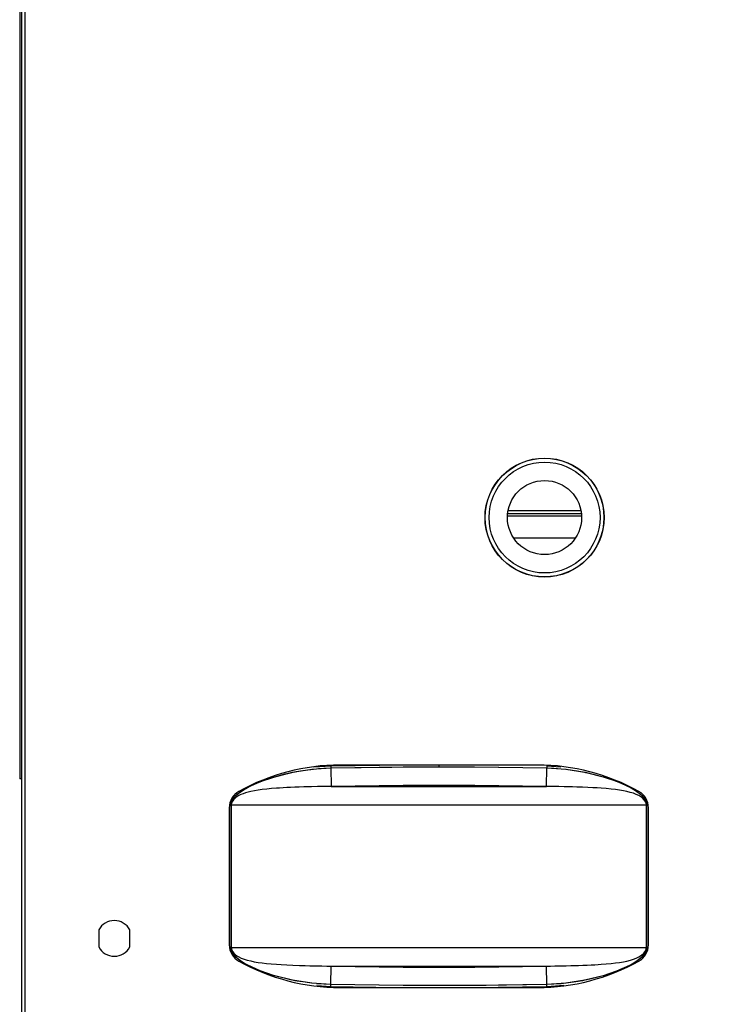
# Model space of a CAD drawing. Units: millimetres. Extents: x -5514 to 30334, y -8761 to -2229.
# Drawn here: x -2736 to -2353, y -6862 to -6331 of the extents above; entities that cross this region are included whole.
import ezdxf

# ---------------------------------------------------------------- set-up
doc = ezdxf.new("R2010")
doc.units = ezdxf.units.MM
doc.layers.add('WYMIAR', color=8, linetype='Continuous')
doc.dimstyles.new('ISO-25', dxfattribs={"dimtxt": 2.5, "dimasz": 2.5, "dimexe": 1.25, "dimexo": 0.625, "dimtad": 1, "dimdsep": 46, "dimtxsty": 'Standard', "dimcen": 2.5, "dimadec": 0, "dimazin": 0, "dimtfac": 1, "dimtmove": 0, "dimatfit": 3, "dimfxl": 1, "dimarcsym": 0})

# ---------------------------------------------------------------- blocks, each defined once
blk = doc.blocks.new('*D143')
at = {"layer": 'DEFPOINTS', "color": 0, "transparency": 16777216}
for p in [(-2017.89, -6638.08), (-2734.52, -6932.92), (-2734.52, -7206.96)]:
    blk.add_point(p, dxfattribs=at)
at = {"layer": 'WYMIAR', "color": 0, "lineweight": -2, "transparency": 16777216}
for p, q in [((-2017.89, -6638.7), (-2017.89, -7208.21)), ((-2734.52, -6933.54), (-2734.52, -7208.21)), ((-2714.52, -7206.96), (-2411.57, -7206.96)), ((-2037.89, -7206.96), (-2316.99, -7206.96))]:
    blk.add_line(p, q, dxfattribs=at)
at = {"layer": 'WYMIAR', "color": 0, "transparency": 16777216}
for points in [[(-2714.52, -7203.63), (-2714.52, -7210.29), (-2734.52, -7206.96)], [(-2037.89, -7210.29), (-2037.89, -7203.63), (-2017.89, -7206.96)]]:
    blk.add_solid(points, dxfattribs=at)
at = {"layer": 'WYMIAR', "color": 0, "transparency": 16777216, "insert": (-2364.28, -7206.96), "char_height": 40, "attachment_point": 5}
blk.add_mtext('715', dxfattribs=at)

msp = doc.modelspace()

# ---------------------------------------------------------------- linework, layer by layer
at = {"color": 7, "linetype": 'Continuous'}
for p, q in [((-2734.5204, -6136.91974), (-2734.5204, -6932.91974)), ((-2732.5204, -6932.91974), (-2732.5204, -6136.91974)), ((-2735.5204, -6235.91974), (-2735.5204, -6740.91974)), ((-2734.5356, -6235.91974), (-2734.5356, -6740.91974)), ((-2472.15056, -6596.09131), (-2432.89024, -6596.09131)), ((-2472.49539, -6598.91974), (-2432.54542, -6598.91974)), ((-2432.61499, -6597.97693), (-2472.42582, -6597.97693)), ((-2469.2237, -6610.91974), (-2435.81711, -6610.91974)), ((-2576.96606, -6734.42021), (-2567.76855, -6733.80122)), ((-2567.77722, -6733.36779), (-2567.76855, -6733.80122)), ((-2567.76855, -6733.80122), (-2541.46825, -6733.41974)), ((-2567.76855, -6733.80122), (-2567.74458, -6734.99951)), ((-2456.35011, -6733.41974), (-2562.69069, -6733.41974)), ((-2509.5204, -6733.41974), (-2509.5204, -6734.40957)), ((-2509.5204, -6734.40957), (-2509.5204, -6734.40957)), ((-2451.27227, -6733.80122), (-2451.29623, -6734.99951)), ((-2451.2636, -6733.36779), (-2451.27227, -6733.80122)), ((-2451.27227, -6733.80122), (-2443.70314, -6734.31037)), ((-2590.90462, -6737.89708), (-2588.71152, -6737.43566)), ((-2567.74458, -6734.99951), (-2567.54538, -6744.96146)), ((-2567.74458, -6734.99951), (-2567.74458, -6734.99951)), ((-2451.49543, -6744.96146), (-2451.29623, -6734.99951)), ((-2451.29623, -6734.99951), (-2451.29623, -6734.99951)), ((-2430.38512, -6737.41965), (-2428.22519, -6737.87096)), ((-2734.5356, -6740.91974), (-2735.5204, -6740.91974)), ((-2734.5356, -6740.91974), (-2734.5204, -6740.91974)), ((-2609.23289, -6743.81481), (-2608.82826, -6743.63547)), ((-2567.54538, -6744.96146), (-2451.49543, -6744.96146)), ((-2415.38899, -6741.586), (-2413.69486, -6742.19044)), ((-2410.53097, -6743.47594), (-2410.10452, -6743.66268)), ((-2407.03768, -6745.11638), (-2406.75794, -6745.25388)), ((-2613.87968, -6746.11836), (-2612.95596, -6745.63486)), ((-2401.54964, -6748.56713), (-2400.60484, -6749.35548)), ((-2622.63409, -6754.95941), (-2621.43555, -6754.92341)), ((-2621.43555, -6754.92341), (-2397.60526, -6754.92341)), ((-2621.43555, -6831.91606), (-2621.43555, -6754.92341)), ((-2621.43555, -6754.92341), (-2621.43555, -6831.91606)), ((-2397.60526, -6754.92341), (-2397.60526, -6831.91606)), ((-2396.79944, -6754.94789), (-2397.60526, -6754.92341)), ((-2397.60526, -6831.91606), (-2397.60526, -6754.92341)), ((-2622.5204, -6756.41974), (-2622.5204, -6830.41974)), ((-2396.5204, -6830.41974), (-2396.5204, -6756.41974)), ((-2692.9204, -6822.27216), (-2692.9204, -6831.56732)), ((-2676.1204, -6831.56732), (-2676.1204, -6822.27216)), ((-2622.24141, -6831.89136), (-2621.43555, -6831.91606)), ((-2621.43555, -6831.91606), (-2397.60526, -6831.91606)), ((-2396.40672, -6831.87965), (-2397.60526, -6831.91606)), ((-2617.53096, -6838.24853), (-2618.46562, -6837.46152)), ((-2405.20336, -6840.74788), (-2405.68565, -6841.00158)), ((-2608.98364, -6843.15403), (-2609.38782, -6842.97376)), ((-2608.34619, -6843.43361), (-2608.82562, -6843.22417)), ((-2567.74458, -6851.83996), (-2567.54538, -6841.87801)), ((-2567.54538, -6841.87801), (-2451.49543, -6841.87801)), ((-2451.29623, -6851.83996), (-2451.49543, -6841.87801)), ((-2588.74448, -6849.4022), (-2590.94322, -6848.93832)), ((-2428.44329, -6849.01597), (-2430.37755, -6849.42035)), ((-2567.76853, -6853.03826), (-2575.30612, -6852.53287)), ((-2567.77295, -6853.25927), (-2567.76853, -6853.03826)), ((-2567.76853, -6853.03826), (-2567.74458, -6851.83996)), ((-2543.4523, -6853.41974), (-2567.76853, -6853.03826)), ((-2567.74458, -6851.83996), (-2567.74458, -6851.83996)), ((-2562.69069, -6853.41974), (-2456.35011, -6853.41974)), ((-2451.27226, -6853.03826), (-2477.57206, -6853.41974)), ((-2451.27226, -6853.03826), (-2451.29623, -6851.83996)), ((-2451.29623, -6851.83996), (-2451.29623, -6851.83996)), ((-2442.08538, -6852.42106), (-2451.27226, -6853.03826)), ((-2451.26359, -6853.47168), (-2451.27226, -6853.03826))]:
    msp.add_line(p, q, dxfattribs=at)
at = {"color": 7, "linetype": 'Continuous', "flags": 128}
for points in [[(-2567.74458, -6734.99951), (-2534.94666, -6734.52379), (-2509.5204, -6734.40957)], [(-2567.74458, -6734.99951), (-2528.74926, -6734.47508), (-2490.28055, -6734.47515), (-2451.29623, -6734.99951)], [(-2509.5204, -6734.40957), (-2477.10769, -6734.59457), (-2451.29623, -6734.99951)], [(-2621.43555, -6754.92341), (-2621.07908, -6752.80089), (-2619.83609, -6750.81032), (-2618.23218, -6749.15582), (-2615.47501, -6747.09849), (-2612.42523, -6745.33485), (-2605.74708, -6742.35372), (-2598.49702, -6739.87747), (-2588.34876, -6737.34514), (-2578.03264, -6735.69192), (-2567.74458, -6734.99951)], [(-2621.43555, -6754.92341), (-2621.22749, -6753.27361), (-2620.40744, -6751.58144), (-2619.74959, -6750.69874), (-2618.93583, -6749.81533), (-2617.96615, -6748.93122), (-2616.70144, -6747.94433), (-2615.25215, -6746.96324), (-2613.61826, -6745.98795), (-2611.79978, -6745.01846), (-2609.40612, -6743.87454), (-2606.83852, -6742.77654), (-2604.097, -6741.72444), (-2601.18154, -6740.71827), (-2598.09216, -6739.758), (-2592.31335, -6738.21555), (-2586.38676, -6736.95513), (-2580.20547, -6735.96471), (-2573.93713, -6735.30237), (-2567.74458, -6734.99951)], [(-2605.74708, -6742.35372), (-2602.19353, -6741.05248), (-2598.49702, -6739.87747)], [(-2588.06562, -6737.29976), (-2587.06602, -6737.08945), (-2583.19945, -6736.40353)], [(-2574.36894, -6735.348), (-2571.59396, -6735.14494), (-2567.74458, -6734.99951)], [(-2451.29623, -6734.99951), (-2441.01652, -6735.69099), (-2430.73814, -6737.33206), (-2420.86238, -6739.78232), (-2413.69486, -6742.19044), (-2406.75794, -6745.25388), (-2403.57037, -6747.096), (-2400.77725, -6749.17935), (-2399.18519, -6750.83097), (-2397.95611, -6752.81336), (-2397.60526, -6754.92341)], [(-2451.29623, -6734.99951), (-2440.93553, -6735.70401), (-2430.6658, -6737.34254), (-2420.93998, -6739.75944), (-2416.17932, -6741.28586), (-2411.49142, -6743.06614), (-2407.16579, -6745.04645), (-2404.79997, -6746.3378), (-2402.75938, -6747.63994), (-2401.04401, -6748.95286), (-2400.07919, -6749.83739), (-2399.271, -6750.71968), (-2398.61946, -6751.59974), (-2398.13884, -6752.4472), (-2397.80961, -6753.28364), (-2397.60526, -6754.92341)], [(-2451.29623, -6734.99951), (-2447.45055, -6735.14476), (-2443.59257, -6735.4269)], [(-2435.85208, -6736.4016), (-2432.00574, -6737.08102), (-2431.01867, -6737.28727)], [(-2420.86238, -6739.78232), (-2417.2628, -6740.91745), (-2416.68149, -6741.12485)], [(-2567.54538, -6744.96146), (-2569.69158, -6744.9865), (-2572.14787, -6745.0222), (-2574.91354, -6745.07123), (-2578.10029, -6745.13949), (-2580.61327, -6745.20274), (-2582.37124, -6745.25229), (-2584.762, -6745.32828), (-2587.1629, -6745.41564), (-2589.4233, -6745.50933), (-2591.54351, -6745.6088), (-2593.52389, -6745.7135), (-2595.36479, -6745.82291), (-2597.06656, -6745.9365), (-2599.79741, -6746.14969), (-2602.3524, -6746.3915), (-2604.73168, -6746.6637), (-2606.93519, -6746.96797), (-2608.96259, -6747.30583), (-2610.81332, -6747.67865), (-2612.33466, -6748.04521), (-2613.74571, -6748.44689), (-2615.04516, -6748.88489), (-2616.23148, -6749.36013), (-2617.30293, -6749.87321), (-2619.0291, -6750.96068), (-2620.30305, -6752.17361), (-2621.11012, -6753.50074), (-2621.43555, -6754.92341)], [(-2612.13689, -6745.20613), (-2611.56511, -6744.90685), (-2609.15764, -6743.78117)], [(-2451.49543, -6744.96146), (-2490.18464, -6744.43779), (-2528.84182, -6744.43769), (-2567.54538, -6744.96146)], [(-2397.60526, -6754.92341), (-2397.98982, -6753.3695), (-2398.95481, -6751.9282), (-2399.77878, -6751.14918), (-2400.67141, -6750.49816), (-2401.7082, -6749.89144), (-2403.05605, -6749.2575), (-2404.582, -6748.68182), (-2406.28286, -6748.16305), (-2408.15594, -6747.69912), (-2410.02397, -6747.32008), (-2412.06606, -6746.97737), (-2414.28157, -6746.6695), (-2416.67012, -6746.39477), (-2419.23158, -6746.15137), (-2421.96607, -6745.93735), (-2424.14798, -6745.79381), (-2426.55957, -6745.657), (-2429.20161, -6745.52806), (-2432.07483, -6745.40815), (-2435.1799, -6745.29847), (-2437.46816, -6745.2292), (-2439.40452, -6745.17711), (-2441.9621, -6745.11614), (-2444.85709, -6745.05737), (-2447.33698, -6745.01518), (-2449.54993, -6744.9839), (-2451.49543, -6744.96146)], [(-2410.18457, -6743.62727), (-2408.4608, -6744.41685), (-2407.37198, -6744.95205)], [(-2567.74458, -6851.83996), (-2578.07269, -6851.14748), (-2588.37918, -6849.49352), (-2598.59867, -6846.93866), (-2605.90307, -6844.44145), (-2612.56044, -6841.45023), (-2615.57902, -6839.68608), (-2618.30088, -6837.63184), (-2619.87723, -6835.98571), (-2621.09066, -6834.01328), (-2621.43555, -6831.91606)], [(-2567.74458, -6851.83996), (-2578.1659, -6851.13245), (-2588.42179, -6849.49341), (-2598.14347, -6847.07294), (-2603.26789, -6845.4242), (-2607.86364, -6843.65728), (-2611.93073, -6841.77218), (-2613.7358, -6840.79987), (-2615.35436, -6839.82401), (-2616.78643, -6838.8446), (-2618.03199, -6837.86163), (-2618.99073, -6836.977), (-2619.79276, -6836.09565), (-2620.43806, -6835.2176), (-2620.91145, -6834.37585), (-2621.23549, -6833.54501), (-2621.43555, -6831.91606)], [(-2621.43555, -6831.91606), (-2621.05451, -6833.46003), (-2620.10014, -6834.89321), (-2619.28324, -6835.67036), (-2618.39642, -6836.32105), (-2617.36668, -6836.92698), (-2616.01944, -6837.56409), (-2614.49677, -6838.1417), (-2612.80198, -6838.66129), (-2610.93784, -6839.12511), (-2609.06338, -6839.50714), (-2607.01654, -6839.85231), (-2604.79798, -6840.16217), (-2602.40814, -6840.43845), (-2599.84716, -6840.68304), (-2597.11493, -6840.89792), (-2594.49125, -6841.06871), (-2591.52747, -6841.23018), (-2588.22223, -6841.3802), (-2584.57426, -6841.51656), (-2581.52031, -6841.61111), (-2579.07478, -6841.67616), (-2575.88842, -6841.7487), (-2572.60939, -6841.80978), (-2569.83655, -6841.8511), (-2567.54538, -6841.87801)], [(-2451.49543, -6841.87801), (-2449.36027, -6841.85312), (-2446.90237, -6841.81742), (-2444.12246, -6841.76812), (-2440.95519, -6841.70024), (-2438.44132, -6841.63692), (-2436.65452, -6841.58645), (-2434.24012, -6841.50944), (-2431.82913, -6841.42138), (-2429.56376, -6841.32715), (-2427.44368, -6841.22737), (-2425.46853, -6841.12263), (-2423.63793, -6841.01351), (-2421.95152, -6840.9006), (-2419.21953, -6840.6864), (-2416.65902, -6840.44262), (-2414.26989, -6840.16728), (-2412.05228, -6839.8585), (-2410.00658, -6839.51455), (-2408.13348, -6839.1339), (-2406.26723, -6838.671), (-2404.5709, -6838.15282), (-2403.04722, -6837.57718), (-2401.69944, -6836.94263), (-2400.21328, -6836.02575), (-2398.93788, -6834.89239), (-2397.98521, -6833.45966), (-2397.60526, -6831.91606)], [(-2397.60526, -6831.91606), (-2397.95497, -6834.02406), (-2399.18038, -6836.00292), (-2400.76566, -6837.65099), (-2403.54906, -6839.73148), (-2406.73256, -6841.57531), (-2413.66963, -6844.64326), (-2420.84555, -6847.05417), (-2430.73092, -6849.50807), (-2441.00547, -6851.14863), (-2451.29623, -6851.83996)], [(-2397.60526, -6831.91606), (-2397.80909, -6833.55467), (-2398.61728, -6835.23686), (-2399.26667, -6836.11489), (-2400.07256, -6836.996), (-2401.03496, -6837.8802), (-2402.28443, -6838.8628), (-2403.71879, -6839.841), (-2405.33803, -6840.8148), (-2407.14217, -6841.7842), (-2410.31706, -6843.27845), (-2413.89386, -6844.72797), (-2417.31618, -6845.94421), (-2420.92454, -6847.07747), (-2428.18751, -6848.96658), (-2435.64482, -6850.40664), (-2443.53294, -6851.40461), (-2451.29623, -6851.83996)], [(-2609.31263, -6843.00759), (-2610.95676, -6842.24435), (-2611.61128, -6841.92024)], [(-2608.34584, -6843.43377), (-2608.78119, -6843.2439), (-2609.22692, -6843.04604)], [(-2598.59867, -6846.93866), (-2602.33174, -6845.75181), (-2605.90307, -6844.44145)], [(-2567.54538, -6841.87801), (-2528.84215, -6842.40178), (-2490.18497, -6842.40168), (-2451.49543, -6841.87801)], [(-2413.79672, -6844.6886), (-2417.24038, -6845.91721), (-2420.84555, -6847.05417)], [(-2410.44082, -6843.3286), (-2410.7189, -6843.44986), (-2411.18936, -6843.65086)], [(-2407.4388, -6841.9238), (-2407.64118, -6842.03026), (-2410.15861, -6843.20505)], [(-2583.23273, -6850.4369), (-2587.09475, -6849.75025), (-2587.96956, -6849.56569)], [(-2567.74458, -6851.83996), (-2571.61735, -6851.69416), (-2575.49169, -6851.41168)], [(-2443.58245, -6851.41258), (-2447.4441, -6851.69463), (-2451.29623, -6851.83996)], [(-2431.01122, -6849.55282), (-2431.99844, -6849.75921), (-2435.70714, -6850.41453)], [(-2451.29623, -6851.83996), (-2484.09064, -6852.31564), (-2516.42018, -6852.42143), (-2541.93013, -6852.24494), (-2567.74458, -6851.83996)], [(-2451.29623, -6851.83996), (-2490.28021, -6852.36431), (-2528.74894, -6852.3644), (-2567.74458, -6851.83996)]]:
    msp.add_lwpolyline(points, dxfattribs=at)
at = {"color": 7, "linetype": 'Continuous'}
for radius in [32.1, 32, 29.9, 20]:
    msp.add_circle((-2452.5204, -6599.91974), radius, dxfattribs=at)
for centre, radius, start, end in [((-2562.69069, -6845.41974), 112, 90, 119.2437831), ((-2456.35011, -6845.41974), 112, 60.7562169, 90), ((-2612.5204, -6756.41974), 10, 119.2437831, 180), ((-2406.5204, -6756.41974), 10, 0, 60.7562169), ((-2684.5204, -6826.91974), 9.6, 28.9550244, 151.0449756), ((-2612.5204, -6830.41974), 10, 180, 240.7562169), ((-2406.5204, -6830.41974), 10, 299.2437831, 0), ((-2684.5204, -6826.91974), 9.6, 208.9550244, 331.0449756), ((-2562.69069, -6741.41974), 112, 240.7562169, 270), ((-2456.35011, -6741.41974), 112, 270, 299.2437831)]:
    msp.add_arc(centre, radius, start, end, dxfattribs=at)

# ---------------------------------------------------------------- dimensions: what is measured, and where the dimension line sits
at = {"layer": 'WYMIAR'}
dim = msp.add_linear_dim(base=(-2734.52039, -7206.95849), p1=(-2017.89087, -6638.07849), p2=(-2734.52039, -6932.91974), text='715', dimstyle='ISO-25', override={"dimtxt": 40, "dimasz": 20, "dimtad": 0, "dimdec": 0, "dimzin": 12}, dxfattribs=at)
dim.commit()
dim.dimension.update_dxf_attribs({"geometry": '*D143', "text_midpoint": (-2364.28129, -7206.95849), "dimtype": 160})

doc.saveas('drawing.dxf')
